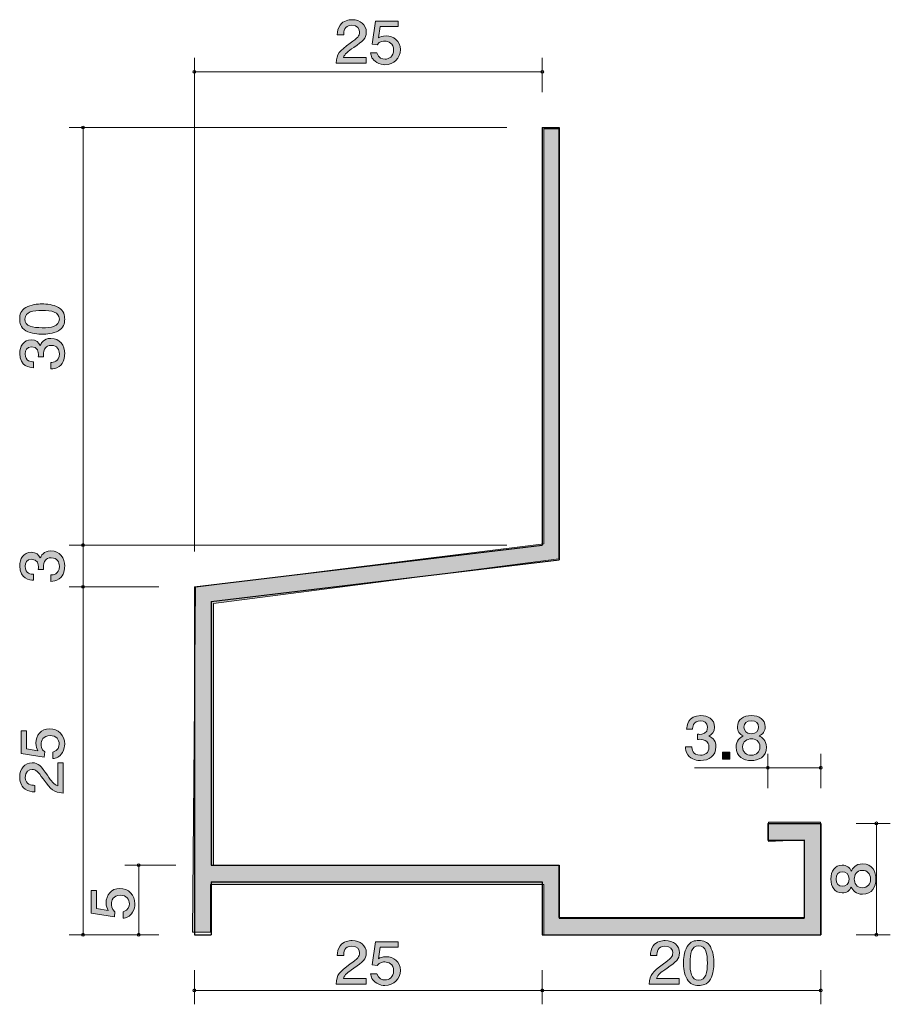
# Model space of a CAD drawing. Units: inches. Extents: x 73.8 to 108.2, y -148.1 to -109.1.
import ezdxf

# ---------------------------------------------------------------- set-up
doc = ezdxf.new("R2010")
doc.units = ezdxf.units.IN
doc.header["$MEASUREMENT"] = 0
doc.layers.add('_U+30EC_U+30A4_U+30E4_U+30FC 1', color=7, linetype='Continuous')

# ---------------------------------------------------------------- blocks, each defined once
blk = doc.blocks.new('block 2')
at = {"layer": '_U+30EC_U+30A4_U+30E4_U+30FC 1', "true_color": 0x221814}
h = blk.add_hatch(color=179, dxfattribs=at)
h.dxf.hatch_style = 2
edge = h.paths.add_edge_path()
edge.add_spline(control_points=[(87.046, -110.237), (86.794, -110.409), (86.687, -110.489), (86.63, -110.644), (86.63, -110.644), (87.53, -110.644), (87.53, -110.644), (87.53, -110.644), (87.53, -110.866), (87.53, -110.866), (87.53, -110.866), (86.342, -110.866), (86.342, -110.866), (86.379, -110.479), (86.455, -110.395), (86.899, -110.072), (87.195, -109.857), (87.271, -109.784), (87.271, -109.635), (87.271, -109.507), (87.188, -109.365), (86.96, -109.365), (86.66, -109.365), (86.65, -109.615), (86.645, -109.741), (86.645, -109.741), (86.386, -109.741), (86.386, -109.741), (86.396, -109.603), (86.408, -109.482), (86.501, -109.354), (86.628, -109.18), (86.843, -109.143), (86.978, -109.143), (87.298, -109.143), (87.537, -109.343), (87.537, -109.638), (87.537, -109.885), (87.403, -109.992), (87.046, -110.237)], knot_values=[0, 0, 0, 0, 1, 1, 1, 2, 2, 2, 3, 3, 3, 4, 4, 4, 5, 5, 5, 6, 6, 6, 7, 7, 7, 8, 8, 8, 9, 9, 9, 10, 10, 10, 11, 11, 11, 12, 12, 12, 13, 13, 13, 13], degree=3, periodic=1)
h = blk.add_hatch(color=179, dxfattribs=at)
h.dxf.hatch_style = 2
edge = h.paths.add_edge_path()
edge.add_spline(control_points=[(88.275, -110.921), (88.184, -110.921), (88.067, -110.903), (87.95, -110.834), (87.749, -110.715), (87.725, -110.573), (87.703, -110.457), (87.703, -110.457), (87.959, -110.457), (87.959, -110.457), (88.023, -110.672), (88.17, -110.704), (88.277, -110.704), (88.438, -110.704), (88.614, -110.596), (88.614, -110.345), (88.614, -110.068), (88.407, -109.992), (88.267, -109.992), (88.231, -109.992), (88.067, -109.992), (87.964, -110.132), (87.964, -110.132), (87.762, -110.111), (87.762, -110.111), (87.762, -110.111), (87.901, -109.196), (87.901, -109.196), (87.901, -109.196), (88.8, -109.196), (88.8, -109.196), (88.8, -109.196), (88.8, -109.407), (88.8, -109.407), (88.8, -109.407), (88.089, -109.407), (88.089, -109.407), (88.089, -109.407), (88.013, -109.864), (88.013, -109.864), (88.084, -109.827), (88.18, -109.784), (88.316, -109.784), (88.61, -109.784), (88.883, -109.985), (88.883, -110.324), (88.883, -110.667), (88.624, -110.921), (88.275, -110.921)], knot_values=[0, 0, 0, 0, 1, 1, 1, 2, 2, 2, 3, 3, 3, 4, 4, 4, 5, 5, 5, 6, 6, 6, 7, 7, 7, 8, 8, 8, 9, 9, 9, 10, 10, 10, 11, 11, 11, 12, 12, 12, 13, 13, 13, 14, 14, 14, 15, 15, 15, 16, 16, 16, 16], degree=3, periodic=1)
at = {"layer": '_U+30EC_U+30A4_U+30E4_U+30FC 1', "lineweight": 0}
for points, knots in [([(87.046, -110.237), (86.794, -110.409), (86.687, -110.489), (86.63, -110.644), (86.63, -110.644), (87.53, -110.644), (87.53, -110.644), (87.53, -110.644), (87.53, -110.866), (87.53, -110.866), (87.53, -110.866), (86.342, -110.866), (86.342, -110.866), (86.379, -110.479), (86.455, -110.395), (86.899, -110.072), (87.195, -109.857), (87.271, -109.784), (87.271, -109.635), (87.271, -109.507), (87.188, -109.365), (86.96, -109.365), (86.66, -109.365), (86.65, -109.615), (86.645, -109.741), (86.645, -109.741), (86.386, -109.741), (86.386, -109.741), (86.396, -109.603), (86.408, -109.482), (86.501, -109.354), (86.628, -109.18), (86.843, -109.143), (86.978, -109.143), (87.298, -109.143), (87.537, -109.343), (87.537, -109.638), (87.537, -109.885), (87.403, -109.992), (87.046, -110.237)], [0, 0, 0, 0, 1, 1, 1, 2, 2, 2, 3, 3, 3, 4, 4, 4, 5, 5, 5, 6, 6, 6, 7, 7, 7, 8, 8, 8, 9, 9, 9, 10, 10, 10, 11, 11, 11, 12, 12, 12, 13, 13, 13, 13]), ([(88.275, -110.921), (88.184, -110.921), (88.067, -110.903), (87.95, -110.834), (87.749, -110.715), (87.725, -110.573), (87.703, -110.457), (87.703, -110.457), (87.959, -110.457), (87.959, -110.457), (88.023, -110.672), (88.17, -110.704), (88.277, -110.704), (88.438, -110.704), (88.614, -110.596), (88.614, -110.345), (88.614, -110.068), (88.407, -109.992), (88.267, -109.992), (88.231, -109.992), (88.067, -109.992), (87.964, -110.132), (87.964, -110.132), (87.762, -110.111), (87.762, -110.111), (87.762, -110.111), (87.901, -109.196), (87.901, -109.196), (87.901, -109.196), (88.8, -109.196), (88.8, -109.196), (88.8, -109.196), (88.8, -109.407), (88.8, -109.407), (88.8, -109.407), (88.089, -109.407), (88.089, -109.407), (88.089, -109.407), (88.013, -109.864), (88.013, -109.864), (88.084, -109.827), (88.18, -109.784), (88.316, -109.784), (88.61, -109.784), (88.883, -109.985), (88.883, -110.324), (88.883, -110.667), (88.624, -110.921), (88.275, -110.921)], [0, 0, 0, 0, 1, 1, 1, 2, 2, 2, 3, 3, 3, 4, 4, 4, 5, 5, 5, 6, 6, 6, 7, 7, 7, 8, 8, 8, 9, 9, 9, 10, 10, 10, 11, 11, 11, 12, 12, 12, 13, 13, 13, 14, 14, 14, 15, 15, 15, 16, 16, 16, 16])]:
    blk.add_open_spline(points, degree=3, knots=knots, dxfattribs=at)
blk = doc.blocks.new('block 3')
at = {"layer": '_U+30EC_U+30A4_U+30E4_U+30FC 1', "true_color": 0x221814}
h = blk.add_hatch(color=179, dxfattribs=at)
h.dxf.hatch_style = 2
edge = h.paths.add_edge_path()
edge.add_spline(control_points=[(87.046, -146.625), (86.794, -146.797), (86.687, -146.877), (86.63, -147.032), (86.63, -147.032), (87.53, -147.032), (87.53, -147.032), (87.53, -147.032), (87.53, -147.254), (87.53, -147.254), (87.53, -147.254), (86.342, -147.254), (86.342, -147.254), (86.379, -146.868), (86.455, -146.783), (86.899, -146.46), (87.195, -146.245), (87.271, -146.172), (87.271, -146.023), (87.271, -145.895), (87.188, -145.753), (86.96, -145.753), (86.66, -145.753), (86.65, -146.003), (86.645, -146.129), (86.645, -146.129), (86.386, -146.129), (86.386, -146.129), (86.396, -145.991), (86.408, -145.87), (86.501, -145.742), (86.628, -145.568), (86.843, -145.532), (86.978, -145.532), (87.298, -145.532), (87.537, -145.731), (87.537, -146.026), (87.537, -146.273), (87.403, -146.38), (87.046, -146.625)], knot_values=[0, 0, 0, 0, 1, 1, 1, 2, 2, 2, 3, 3, 3, 4, 4, 4, 5, 5, 5, 6, 6, 6, 7, 7, 7, 8, 8, 8, 9, 9, 9, 10, 10, 10, 11, 11, 11, 12, 12, 12, 13, 13, 13, 13], degree=3, periodic=1)
h = blk.add_hatch(color=179, dxfattribs=at)
h.dxf.hatch_style = 2
edge = h.paths.add_edge_path()
edge.add_spline(control_points=[(88.275, -147.309), (88.184, -147.309), (88.067, -147.291), (87.95, -147.222), (87.749, -147.103), (87.725, -146.961), (87.703, -146.845), (87.703, -146.845), (87.959, -146.845), (87.959, -146.845), (88.023, -147.06), (88.17, -147.092), (88.277, -147.092), (88.438, -147.092), (88.614, -146.984), (88.614, -146.732), (88.614, -146.456), (88.407, -146.38), (88.267, -146.38), (88.231, -146.38), (88.067, -146.38), (87.964, -146.52), (87.964, -146.52), (87.762, -146.499), (87.762, -146.499), (87.762, -146.499), (87.901, -145.584), (87.901, -145.584), (87.901, -145.584), (88.8, -145.584), (88.8, -145.584), (88.8, -145.584), (88.8, -145.795), (88.8, -145.795), (88.8, -145.795), (88.089, -145.795), (88.089, -145.795), (88.089, -145.795), (88.013, -146.252), (88.013, -146.252), (88.084, -146.215), (88.18, -146.172), (88.316, -146.172), (88.61, -146.172), (88.883, -146.373), (88.883, -146.712), (88.883, -147.055), (88.624, -147.309), (88.275, -147.309)], knot_values=[0, 0, 0, 0, 1, 1, 1, 2, 2, 2, 3, 3, 3, 4, 4, 4, 5, 5, 5, 6, 6, 6, 7, 7, 7, 8, 8, 8, 9, 9, 9, 10, 10, 10, 11, 11, 11, 12, 12, 12, 13, 13, 13, 14, 14, 14, 15, 15, 15, 16, 16, 16, 16], degree=3, periodic=1)
at = {"layer": '_U+30EC_U+30A4_U+30E4_U+30FC 1', "lineweight": 0}
for points, knots in [([(87.046, -146.625), (86.794, -146.797), (86.687, -146.877), (86.63, -147.032), (86.63, -147.032), (87.53, -147.032), (87.53, -147.032), (87.53, -147.032), (87.53, -147.254), (87.53, -147.254), (87.53, -147.254), (86.342, -147.254), (86.342, -147.254), (86.379, -146.868), (86.455, -146.783), (86.899, -146.46), (87.195, -146.245), (87.271, -146.172), (87.271, -146.023), (87.271, -145.895), (87.188, -145.753), (86.96, -145.753), (86.66, -145.753), (86.65, -146.003), (86.645, -146.129), (86.645, -146.129), (86.386, -146.129), (86.386, -146.129), (86.396, -145.991), (86.408, -145.87), (86.501, -145.742), (86.628, -145.568), (86.843, -145.532), (86.978, -145.532), (87.298, -145.532), (87.537, -145.731), (87.537, -146.026), (87.537, -146.273), (87.403, -146.38), (87.046, -146.625)], [0, 0, 0, 0, 1, 1, 1, 2, 2, 2, 3, 3, 3, 4, 4, 4, 5, 5, 5, 6, 6, 6, 7, 7, 7, 8, 8, 8, 9, 9, 9, 10, 10, 10, 11, 11, 11, 12, 12, 12, 13, 13, 13, 13]), ([(88.275, -147.309), (88.184, -147.309), (88.067, -147.291), (87.95, -147.222), (87.749, -147.103), (87.725, -146.961), (87.703, -146.845), (87.703, -146.845), (87.959, -146.845), (87.959, -146.845), (88.023, -147.06), (88.17, -147.092), (88.277, -147.092), (88.438, -147.092), (88.614, -146.984), (88.614, -146.732), (88.614, -146.456), (88.407, -146.38), (88.267, -146.38), (88.231, -146.38), (88.067, -146.38), (87.964, -146.52), (87.964, -146.52), (87.762, -146.499), (87.762, -146.499), (87.762, -146.499), (87.901, -145.584), (87.901, -145.584), (87.901, -145.584), (88.8, -145.584), (88.8, -145.584), (88.8, -145.584), (88.8, -145.795), (88.8, -145.795), (88.8, -145.795), (88.089, -145.795), (88.089, -145.795), (88.089, -145.795), (88.013, -146.252), (88.013, -146.252), (88.084, -146.215), (88.18, -146.172), (88.316, -146.172), (88.61, -146.172), (88.883, -146.373), (88.883, -146.712), (88.883, -147.055), (88.624, -147.309), (88.275, -147.309)], [0, 0, 0, 0, 1, 1, 1, 2, 2, 2, 3, 3, 3, 4, 4, 4, 5, 5, 5, 6, 6, 6, 7, 7, 7, 8, 8, 8, 9, 9, 9, 10, 10, 10, 11, 11, 11, 12, 12, 12, 13, 13, 13, 14, 14, 14, 15, 15, 15, 16, 16, 16, 16])]:
    blk.add_open_spline(points, degree=3, knots=knots, dxfattribs=at)
blk = doc.blocks.new('block 4')
at = {"layer": '_U+30EC_U+30A4_U+30E4_U+30FC 1', "true_color": 0x221814}
h = blk.add_hatch(color=179, dxfattribs=at)
h.dxf.hatch_style = 2
edge = h.paths.add_edge_path()
edge.add_spline(control_points=[(99.421, -146.625), (99.169, -146.797), (99.061, -146.877), (99.005, -147.032), (99.005, -147.032), (99.905, -147.032), (99.905, -147.032), (99.905, -147.032), (99.905, -147.254), (99.905, -147.254), (99.905, -147.254), (98.717, -147.254), (98.717, -147.254), (98.754, -146.868), (98.829, -146.783), (99.274, -146.46), (99.57, -146.245), (99.646, -146.172), (99.646, -146.023), (99.646, -145.895), (99.563, -145.753), (99.335, -145.753), (99.034, -145.753), (99.025, -146.003), (99.02, -146.129), (99.02, -146.129), (98.761, -146.129), (98.761, -146.129), (98.771, -145.991), (98.783, -145.87), (98.876, -145.742), (99.003, -145.568), (99.218, -145.532), (99.352, -145.532), (99.672, -145.532), (99.912, -145.731), (99.912, -146.026), (99.912, -146.273), (99.778, -146.38), (99.421, -146.625)], knot_values=[0, 0, 0, 0, 1, 1, 1, 2, 2, 2, 3, 3, 3, 4, 4, 4, 5, 5, 5, 6, 6, 6, 7, 7, 7, 8, 8, 8, 9, 9, 9, 10, 10, 10, 11, 11, 11, 12, 12, 12, 13, 13, 13, 13], degree=3, periodic=1)
h = blk.add_hatch(color=179, dxfattribs=at)
h.dxf.hatch_style = 2
edge = h.paths.add_edge_path()
edge.add_spline(control_points=[(101.131, -147.062), (101.006, -147.289), (100.806, -147.309), (100.672, -147.309), (100.486, -147.309), (100.322, -147.259), (100.212, -147.062), (100.092, -146.852), (100.07, -146.595), (100.07, -146.419), (100.07, -146.264), (100.09, -145.991), (100.212, -145.776), (100.337, -145.557), (100.522, -145.532), (100.672, -145.532), (100.855, -145.532), (101.021, -145.579), (101.131, -145.776), (101.246, -145.985), (101.273, -146.232), (101.273, -146.419), (101.273, -146.604), (101.248, -146.854), (101.131, -147.062)], knot_values=[0, 0, 0, 0, 1, 1, 1, 2, 2, 2, 3, 3, 3, 4, 4, 4, 5, 5, 5, 6, 6, 6, 7, 7, 7, 8, 8, 8, 8], degree=3, periodic=1)
edge = h.paths.add_edge_path()
edge.add_spline(control_points=[(100.672, -145.74), (100.383, -145.74), (100.329, -146.046), (100.329, -146.419), (100.329, -146.765), (100.371, -147.099), (100.672, -147.099), (100.957, -147.099), (101.014, -146.794), (101.014, -146.419), (101.014, -146.074), (100.97, -145.74), (100.672, -145.74)], knot_values=[0, 0, 0, 0, 1, 1, 1, 2, 2, 2, 3, 3, 3, 4, 4, 4, 4], degree=3, periodic=1)
at = {"layer": '_U+30EC_U+30A4_U+30E4_U+30FC 1', "lineweight": 0}
for points, knots in [([(99.421, -146.625), (99.169, -146.797), (99.061, -146.877), (99.005, -147.032), (99.005, -147.032), (99.905, -147.032), (99.905, -147.032), (99.905, -147.032), (99.905, -147.254), (99.905, -147.254), (99.905, -147.254), (98.717, -147.254), (98.717, -147.254), (98.754, -146.868), (98.829, -146.783), (99.274, -146.46), (99.57, -146.245), (99.646, -146.172), (99.646, -146.023), (99.646, -145.895), (99.563, -145.753), (99.335, -145.753), (99.034, -145.753), (99.025, -146.003), (99.02, -146.129), (99.02, -146.129), (98.761, -146.129), (98.761, -146.129), (98.771, -145.991), (98.783, -145.87), (98.876, -145.742), (99.003, -145.568), (99.218, -145.532), (99.352, -145.532), (99.672, -145.532), (99.912, -145.731), (99.912, -146.026), (99.912, -146.273), (99.778, -146.38), (99.421, -146.625)], [0, 0, 0, 0, 1, 1, 1, 2, 2, 2, 3, 3, 3, 4, 4, 4, 5, 5, 5, 6, 6, 6, 7, 7, 7, 8, 8, 8, 9, 9, 9, 10, 10, 10, 11, 11, 11, 12, 12, 12, 13, 13, 13, 13]), ([(101.131, -147.062), (101.006, -147.289), (100.806, -147.309), (100.672, -147.309), (100.486, -147.309), (100.322, -147.259), (100.212, -147.062), (100.092, -146.852), (100.07, -146.595), (100.07, -146.419), (100.07, -146.264), (100.09, -145.991), (100.212, -145.776), (100.337, -145.557), (100.522, -145.532), (100.672, -145.532), (100.855, -145.532), (101.021, -145.579), (101.131, -145.776), (101.246, -145.985), (101.273, -146.232), (101.273, -146.419), (101.273, -146.604), (101.248, -146.854), (101.131, -147.062)], [0, 0, 0, 0, 1, 1, 1, 2, 2, 2, 3, 3, 3, 4, 4, 4, 5, 5, 5, 6, 6, 6, 7, 7, 7, 8, 8, 8, 8]), ([(100.672, -145.74), (100.383, -145.74), (100.329, -146.046), (100.329, -146.419), (100.329, -146.765), (100.371, -147.099), (100.672, -147.099), (100.957, -147.099), (101.014, -146.794), (101.014, -146.419), (101.014, -146.074), (100.97, -145.74), (100.672, -145.74)], [0, 0, 0, 0, 1, 1, 1, 2, 2, 2, 3, 3, 3, 4, 4, 4, 4])]:
    blk.add_open_spline(points, degree=3, knots=knots, dxfattribs=at)
blk = doc.blocks.new('block 5')
at = {"layer": '_U+30EC_U+30A4_U+30E4_U+30FC 1', "true_color": 0x221814}
h = blk.add_hatch(color=179, dxfattribs=at)
h.dxf.hatch_style = 2
edge = h.paths.add_edge_path()
edge.add_spline(control_points=[(100.747, -138.421), (100.637, -138.421), (100.386, -138.398), (100.241, -138.197), (100.156, -138.076), (100.151, -137.968), (100.146, -137.877), (100.146, -137.877), (100.4, -137.877), (100.4, -137.877), (100.402, -137.957), (100.415, -138.211), (100.742, -138.211), (100.901, -138.211), (101.077, -138.135), (101.077, -137.888), (101.077, -137.762), (101.033, -137.709), (100.996, -137.675), (100.911, -137.595), (100.777, -137.582), (100.713, -137.582), (100.691, -137.582), (100.649, -137.584), (100.618, -137.588), (100.618, -137.588), (100.618, -137.378), (100.618, -137.378), (100.662, -137.385), (100.71, -137.387), (100.718, -137.387), (100.794, -137.387), (101.023, -137.364), (101.023, -137.108), (101.023, -136.916), (100.872, -136.856), (100.745, -136.856), (100.439, -136.856), (100.429, -137.108), (100.425, -137.186), (100.425, -137.186), (100.19, -137.186), (100.19, -137.186), (100.2, -137.051), (100.232, -136.644), (100.759, -136.644), (101.018, -136.644), (101.297, -136.781), (101.297, -137.101), (101.297, -137.302), (101.187, -137.391), (101.072, -137.458), (101.143, -137.488), (101.353, -137.575), (101.353, -137.874), (101.353, -138.24), (101.067, -138.421), (100.747, -138.421)], knot_values=[0, 0, 0, 0, 1, 1, 1, 2, 2, 2, 3, 3, 3, 4, 4, 4, 5, 5, 5, 6, 6, 6, 7, 7, 7, 8, 8, 8, 9, 9, 9, 10, 10, 10, 11, 11, 11, 12, 12, 12, 13, 13, 13, 14, 14, 14, 15, 15, 15, 16, 16, 16, 17, 17, 17, 18, 18, 18, 19, 19, 19, 19], degree=3, periodic=1)
h = blk.add_hatch(color=179, dxfattribs=at)
h.dxf.hatch_style = 2
edge = h.paths.add_edge_path()
edge.add_spline(control_points=[(102.748, -138.421), (102.44, -138.421), (102.147, -138.272), (102.147, -137.895), (102.147, -137.618), (102.311, -137.515), (102.433, -137.449), (102.289, -137.385), (102.201, -137.261), (102.201, -137.087), (102.201, -136.79), (102.431, -136.644), (102.748, -136.644), (103.076, -136.644), (103.296, -136.799), (103.296, -137.087), (103.296, -137.261), (103.205, -137.385), (103.061, -137.449), (103.164, -137.504), (103.347, -137.607), (103.347, -137.89), (103.347, -138.295), (103.025, -138.421), (102.748, -138.421)], knot_values=[0, 0, 0, 0, 1, 1, 1, 2, 2, 2, 3, 3, 3, 4, 4, 4, 5, 5, 5, 6, 6, 6, 7, 7, 7, 8, 8, 8, 8], degree=3, periodic=1)
edge = h.paths.add_edge_path()
edge.add_spline(control_points=[(102.748, -137.565), (102.582, -137.565), (102.406, -137.659), (102.406, -137.879), (102.406, -138.101), (102.553, -138.211), (102.748, -138.211), (102.963, -138.211), (103.09, -138.078), (103.09, -137.886), (103.09, -137.645), (102.902, -137.565), (102.748, -137.565)], knot_values=[0, 0, 0, 0, 1, 1, 1, 2, 2, 2, 3, 3, 3, 4, 4, 4, 4], degree=3, periodic=1)
edge = h.paths.add_edge_path()
edge.add_spline(control_points=[(102.748, -136.852), (102.558, -136.852), (102.46, -136.955), (102.46, -137.101), (102.46, -137.234), (102.543, -137.362), (102.748, -137.362), (102.954, -137.362), (103.037, -137.234), (103.037, -137.101), (103.037, -136.955), (102.936, -136.852), (102.748, -136.852)], knot_values=[0, 0, 0, 0, 1, 1, 1, 2, 2, 2, 3, 3, 3, 4, 4, 4, 4], degree=3, periodic=1)
h = blk.add_hatch(color=179, dxfattribs=at)
h.dxf.hatch_style = 2
h.paths.add_polyline_path([(101.607, -138.366), (101.607, -138.094), (101.898, -138.094), (101.898, -138.366)])
at = {"layer": '_U+30EC_U+30A4_U+30E4_U+30FC 1', "lineweight": 0}
blk.add_lwpolyline([(101.607, -138.366), (101.607, -138.094), (101.898, -138.094), (101.898, -138.366), (101.607, -138.366)], dxfattribs=at)
for points, knots in [([(100.747, -138.421), (100.637, -138.421), (100.386, -138.398), (100.241, -138.197), (100.156, -138.076), (100.151, -137.968), (100.146, -137.877), (100.146, -137.877), (100.4, -137.877), (100.4, -137.877), (100.402, -137.957), (100.415, -138.211), (100.742, -138.211), (100.901, -138.211), (101.077, -138.135), (101.077, -137.888), (101.077, -137.762), (101.033, -137.709), (100.996, -137.675), (100.911, -137.595), (100.777, -137.582), (100.713, -137.582), (100.691, -137.582), (100.649, -137.584), (100.618, -137.588), (100.618, -137.588), (100.618, -137.378), (100.618, -137.378), (100.662, -137.385), (100.71, -137.387), (100.718, -137.387), (100.794, -137.387), (101.023, -137.364), (101.023, -137.108), (101.023, -136.916), (100.872, -136.856), (100.745, -136.856), (100.439, -136.856), (100.429, -137.108), (100.425, -137.186), (100.425, -137.186), (100.19, -137.186), (100.19, -137.186), (100.2, -137.051), (100.232, -136.644), (100.759, -136.644), (101.018, -136.644), (101.297, -136.781), (101.297, -137.101), (101.297, -137.302), (101.187, -137.391), (101.072, -137.458), (101.143, -137.488), (101.353, -137.575), (101.353, -137.874), (101.353, -138.24), (101.067, -138.421), (100.747, -138.421)], [0, 0, 0, 0, 1, 1, 1, 2, 2, 2, 3, 3, 3, 4, 4, 4, 5, 5, 5, 6, 6, 6, 7, 7, 7, 8, 8, 8, 9, 9, 9, 10, 10, 10, 11, 11, 11, 12, 12, 12, 13, 13, 13, 14, 14, 14, 15, 15, 15, 16, 16, 16, 17, 17, 17, 18, 18, 18, 19, 19, 19, 19]), ([(102.748, -138.421), (102.44, -138.421), (102.147, -138.272), (102.147, -137.895), (102.147, -137.618), (102.311, -137.515), (102.433, -137.449), (102.289, -137.385), (102.201, -137.261), (102.201, -137.087), (102.201, -136.79), (102.431, -136.644), (102.748, -136.644), (103.076, -136.644), (103.296, -136.799), (103.296, -137.087), (103.296, -137.261), (103.205, -137.385), (103.061, -137.449), (103.164, -137.504), (103.347, -137.607), (103.347, -137.89), (103.347, -138.295), (103.025, -138.421), (102.748, -138.421)], [0, 0, 0, 0, 1, 1, 1, 2, 2, 2, 3, 3, 3, 4, 4, 4, 5, 5, 5, 6, 6, 6, 7, 7, 7, 8, 8, 8, 8]), ([(102.748, -136.852), (102.558, -136.852), (102.46, -136.955), (102.46, -137.101), (102.46, -137.234), (102.543, -137.362), (102.748, -137.362), (102.954, -137.362), (103.037, -137.234), (103.037, -137.101), (103.037, -136.955), (102.936, -136.852), (102.748, -136.852)], [0, 0, 0, 0, 1, 1, 1, 2, 2, 2, 3, 3, 3, 4, 4, 4, 4]), ([(102.748, -137.565), (102.582, -137.565), (102.406, -137.659), (102.406, -137.879), (102.406, -138.101), (102.553, -138.211), (102.748, -138.211), (102.963, -138.211), (103.09, -138.078), (103.09, -137.886), (103.09, -137.645), (102.902, -137.565), (102.748, -137.565)], [0, 0, 0, 0, 1, 1, 1, 2, 2, 2, 3, 3, 3, 4, 4, 4, 4])]:
    blk.add_open_spline(points, degree=3, knots=knots, dxfattribs=at)
blk = doc.blocks.new('block 6')
at = {"layer": '_U+30EC_U+30A4_U+30E4_U+30FC 1', "true_color": 0x221814}
h = blk.add_hatch(color=179, dxfattribs=at)
h.dxf.hatch_style = 2
edge = h.paths.add_edge_path()
edge.add_spline(control_points=[(107.673, -143.104), (107.673, -143.412), (107.525, -143.705), (107.147, -143.705), (106.871, -143.705), (106.768, -143.542), (106.701, -143.419), (106.637, -143.564), (106.514, -143.652), (106.34, -143.652), (106.042, -143.652), (105.896, -143.422), (105.896, -143.104), (105.896, -142.777), (106.051, -142.557), (106.34, -142.557), (106.514, -142.557), (106.637, -142.647), (106.701, -142.791), (106.756, -142.689), (106.859, -142.505), (107.143, -142.505), (107.548, -142.505), (107.673, -142.828), (107.673, -143.104)], knot_values=[0, 0, 0, 0, 1, 1, 1, 2, 2, 2, 3, 3, 3, 4, 4, 4, 5, 5, 5, 6, 6, 6, 7, 7, 7, 8, 8, 8, 8], degree=3, periodic=1)
edge = h.paths.add_edge_path()
edge.add_spline(control_points=[(106.104, -143.104), (106.104, -143.295), (106.207, -143.392), (106.354, -143.392), (106.486, -143.392), (106.614, -143.309), (106.614, -143.104), (106.614, -142.899), (106.486, -142.816), (106.354, -142.816), (106.207, -142.816), (106.104, -142.916), (106.104, -143.104)], knot_values=[0, 0, 0, 0, 1, 1, 1, 2, 2, 2, 3, 3, 3, 4, 4, 4, 4], degree=3, periodic=1)
edge = h.paths.add_edge_path()
edge.add_spline(control_points=[(106.818, -143.104), (106.818, -143.27), (106.912, -143.446), (107.131, -143.446), (107.353, -143.446), (107.463, -143.3), (107.463, -143.104), (107.463, -142.889), (107.33, -142.762), (107.138, -142.762), (106.898, -142.762), (106.818, -142.95), (106.818, -143.104)], knot_values=[0, 0, 0, 0, 1, 1, 1, 2, 2, 2, 3, 3, 3, 4, 4, 4, 4], degree=3, periodic=1)
at = {"layer": '_U+30EC_U+30A4_U+30E4_U+30FC 1', "lineweight": 0}
for points, knots in [([(107.673, -143.104), (107.673, -143.412), (107.525, -143.705), (107.147, -143.705), (106.871, -143.705), (106.768, -143.542), (106.701, -143.419), (106.637, -143.564), (106.514, -143.652), (106.34, -143.652), (106.042, -143.652), (105.896, -143.422), (105.896, -143.104), (105.896, -142.777), (106.051, -142.557), (106.34, -142.557), (106.514, -142.557), (106.637, -142.647), (106.701, -142.791), (106.756, -142.689), (106.859, -142.505), (107.143, -142.505), (107.548, -142.505), (107.673, -142.828), (107.673, -143.104)], [0, 0, 0, 0, 1, 1, 1, 2, 2, 2, 3, 3, 3, 4, 4, 4, 5, 5, 5, 6, 6, 6, 7, 7, 7, 8, 8, 8, 8]), ([(106.818, -143.104), (106.818, -143.27), (106.912, -143.446), (107.131, -143.446), (107.353, -143.446), (107.463, -143.3), (107.463, -143.104), (107.463, -142.889), (107.33, -142.762), (107.138, -142.762), (106.898, -142.762), (106.818, -142.95), (106.818, -143.104)], [0, 0, 0, 0, 1, 1, 1, 2, 2, 2, 3, 3, 3, 4, 4, 4, 4]), ([(106.104, -143.104), (106.104, -143.295), (106.207, -143.392), (106.354, -143.392), (106.486, -143.392), (106.614, -143.309), (106.614, -143.104), (106.614, -142.899), (106.486, -142.816), (106.354, -142.816), (106.207, -142.816), (106.104, -142.916), (106.104, -143.104)], [0, 0, 0, 0, 1, 1, 1, 2, 2, 2, 3, 3, 3, 4, 4, 4, 4])]:
    blk.add_open_spline(points, degree=3, knots=knots, dxfattribs=at)
blk = doc.blocks.new('block 7')
at = {"layer": '_U+30EC_U+30A4_U+30E4_U+30FC 1', "true_color": 0x221814}
h = blk.add_hatch(color=179, dxfattribs=at)
h.dxf.hatch_style = 2
edge = h.paths.add_edge_path()
edge.add_spline(control_points=[(78.391, -144.084), (78.391, -144.174), (78.373, -144.291), (78.304, -144.409), (78.185, -144.609), (78.043, -144.633), (77.927, -144.655), (77.927, -144.655), (77.927, -144.399), (77.927, -144.399), (78.142, -144.335), (78.174, -144.189), (78.174, -144.081), (78.174, -143.92), (78.066, -143.744), (77.815, -143.744), (77.538, -143.744), (77.462, -143.952), (77.462, -144.091), (77.462, -144.128), (77.462, -144.291), (77.602, -144.394), (77.602, -144.394), (77.581, -144.597), (77.581, -144.597), (77.581, -144.597), (76.666, -144.457), (76.666, -144.457), (76.666, -144.457), (76.666, -143.558), (76.666, -143.558), (76.666, -143.558), (76.877, -143.558), (76.877, -143.558), (76.877, -143.558), (76.877, -144.269), (76.877, -144.269), (76.877, -144.269), (77.334, -144.345), (77.334, -144.345), (77.298, -144.274), (77.254, -144.179), (77.254, -144.042), (77.254, -143.749), (77.455, -143.475), (77.794, -143.475), (78.137, -143.475), (78.391, -143.734), (78.391, -144.084)], knot_values=[0, 0, 0, 0, 1, 1, 1, 2, 2, 2, 3, 3, 3, 4, 4, 4, 5, 5, 5, 6, 6, 6, 7, 7, 7, 8, 8, 8, 9, 9, 9, 10, 10, 10, 11, 11, 11, 12, 12, 12, 13, 13, 13, 14, 14, 14, 15, 15, 15, 16, 16, 16, 16], degree=3, periodic=1)
at = {"layer": '_U+30EC_U+30A4_U+30E4_U+30FC 1', "lineweight": 0}
blk.add_open_spline([(78.391, -144.084), (78.391, -144.174), (78.373, -144.291), (78.304, -144.409), (78.185, -144.609), (78.043, -144.633), (77.927, -144.655), (77.927, -144.655), (77.927, -144.399), (77.927, -144.399), (78.142, -144.335), (78.174, -144.189), (78.174, -144.081), (78.174, -143.92), (78.066, -143.744), (77.815, -143.744), (77.538, -143.744), (77.462, -143.952), (77.462, -144.091), (77.462, -144.128), (77.462, -144.291), (77.602, -144.394), (77.602, -144.394), (77.581, -144.597), (77.581, -144.597), (77.581, -144.597), (76.666, -144.457), (76.666, -144.457), (76.666, -144.457), (76.666, -143.558), (76.666, -143.558), (76.666, -143.558), (76.877, -143.558), (76.877, -143.558), (76.877, -143.558), (76.877, -144.269), (76.877, -144.269), (76.877, -144.269), (77.334, -144.345), (77.334, -144.345), (77.298, -144.274), (77.254, -144.179), (77.254, -144.042), (77.254, -143.749), (77.455, -143.475), (77.794, -143.475), (78.137, -143.475), (78.391, -143.734), (78.391, -144.084)], degree=3, knots=[0, 0, 0, 0, 1, 1, 1, 2, 2, 2, 3, 3, 3, 4, 4, 4, 5, 5, 5, 6, 6, 6, 7, 7, 7, 8, 8, 8, 9, 9, 9, 10, 10, 10, 11, 11, 11, 12, 12, 12, 13, 13, 13, 14, 14, 14, 15, 15, 15, 16, 16, 16, 16], dxfattribs=at)
blk = doc.blocks.new('block 8')
at = {"layer": '_U+30EC_U+30A4_U+30E4_U+30FC 1', "true_color": 0x221814}
h = blk.add_hatch(color=179, dxfattribs=at)
h.dxf.hatch_style = 2
edge = h.paths.add_edge_path()
edge.add_spline(control_points=[(75.618, -137.772), (75.618, -137.862), (75.6, -137.98), (75.531, -138.097), (75.412, -138.298), (75.27, -138.322), (75.153, -138.344), (75.153, -138.344), (75.153, -138.087), (75.153, -138.087), (75.369, -138.024), (75.401, -137.877), (75.401, -137.769), (75.401, -137.608), (75.293, -137.432), (75.041, -137.432), (74.764, -137.432), (74.689, -137.64), (74.689, -137.779), (74.689, -137.816), (74.689, -137.98), (74.829, -138.082), (74.829, -138.082), (74.808, -138.285), (74.808, -138.285), (74.808, -138.285), (73.893, -138.146), (73.893, -138.146), (73.893, -138.146), (73.893, -137.246), (73.893, -137.246), (73.893, -137.246), (74.103, -137.246), (74.103, -137.246), (74.103, -137.246), (74.103, -137.958), (74.103, -137.958), (74.103, -137.958), (74.561, -138.034), (74.561, -138.034), (74.524, -137.963), (74.481, -137.867), (74.481, -137.73), (74.481, -137.437), (74.682, -137.163), (75.021, -137.163), (75.364, -137.163), (75.618, -137.422), (75.618, -137.772)], knot_values=[0, 0, 0, 0, 1, 1, 1, 2, 2, 2, 3, 3, 3, 4, 4, 4, 5, 5, 5, 6, 6, 6, 7, 7, 7, 8, 8, 8, 9, 9, 9, 10, 10, 10, 11, 11, 11, 12, 12, 12, 13, 13, 13, 14, 14, 14, 15, 15, 15, 16, 16, 16, 16], degree=3, periodic=1)
h = blk.add_hatch(color=179, dxfattribs=at)
h.dxf.hatch_style = 2
edge = h.paths.add_edge_path()
edge.add_spline(control_points=[(74.934, -139.001), (75.105, -139.252), (75.185, -139.36), (75.341, -139.416), (75.341, -139.416), (75.341, -138.517), (75.341, -138.517), (75.341, -138.517), (75.563, -138.517), (75.563, -138.517), (75.563, -138.517), (75.563, -139.705), (75.563, -139.705), (75.176, -139.668), (75.092, -139.592), (74.769, -139.147), (74.554, -138.852), (74.481, -138.776), (74.332, -138.776), (74.204, -138.776), (74.062, -138.859), (74.062, -139.086), (74.062, -139.387), (74.312, -139.397), (74.437, -139.402), (74.437, -139.402), (74.437, -139.661), (74.437, -139.661), (74.3, -139.651), (74.179, -139.639), (74.051, -139.546), (73.877, -139.419), (73.84, -139.204), (73.84, -139.069), (73.84, -138.749), (74.039, -138.51), (74.334, -138.51), (74.581, -138.51), (74.689, -138.644), (74.934, -139.001)], knot_values=[0, 0, 0, 0, 1, 1, 1, 2, 2, 2, 3, 3, 3, 4, 4, 4, 5, 5, 5, 6, 6, 6, 7, 7, 7, 8, 8, 8, 9, 9, 9, 10, 10, 10, 11, 11, 11, 12, 12, 12, 13, 13, 13, 13], degree=3, periodic=1)
at = {"layer": '_U+30EC_U+30A4_U+30E4_U+30FC 1', "lineweight": 0}
for points, knots in [([(75.618, -137.772), (75.618, -137.862), (75.6, -137.98), (75.531, -138.097), (75.412, -138.298), (75.27, -138.322), (75.153, -138.344), (75.153, -138.344), (75.153, -138.087), (75.153, -138.087), (75.369, -138.024), (75.401, -137.877), (75.401, -137.769), (75.401, -137.608), (75.293, -137.432), (75.041, -137.432), (74.764, -137.432), (74.689, -137.64), (74.689, -137.779), (74.689, -137.816), (74.689, -137.98), (74.829, -138.082), (74.829, -138.082), (74.808, -138.285), (74.808, -138.285), (74.808, -138.285), (73.893, -138.146), (73.893, -138.146), (73.893, -138.146), (73.893, -137.246), (73.893, -137.246), (73.893, -137.246), (74.103, -137.246), (74.103, -137.246), (74.103, -137.246), (74.103, -137.958), (74.103, -137.958), (74.103, -137.958), (74.561, -138.034), (74.561, -138.034), (74.524, -137.963), (74.481, -137.867), (74.481, -137.73), (74.481, -137.437), (74.682, -137.163), (75.021, -137.163), (75.364, -137.163), (75.618, -137.422), (75.618, -137.772)], [0, 0, 0, 0, 1, 1, 1, 2, 2, 2, 3, 3, 3, 4, 4, 4, 5, 5, 5, 6, 6, 6, 7, 7, 7, 8, 8, 8, 9, 9, 9, 10, 10, 10, 11, 11, 11, 12, 12, 12, 13, 13, 13, 14, 14, 14, 15, 15, 15, 16, 16, 16, 16]), ([(74.934, -139.001), (75.105, -139.252), (75.185, -139.36), (75.341, -139.416), (75.341, -139.416), (75.341, -138.517), (75.341, -138.517), (75.341, -138.517), (75.563, -138.517), (75.563, -138.517), (75.563, -138.517), (75.563, -139.705), (75.563, -139.705), (75.176, -139.668), (75.092, -139.592), (74.769, -139.147), (74.554, -138.852), (74.481, -138.776), (74.332, -138.776), (74.204, -138.776), (74.062, -138.859), (74.062, -139.086), (74.062, -139.387), (74.312, -139.397), (74.437, -139.402), (74.437, -139.402), (74.437, -139.661), (74.437, -139.661), (74.3, -139.651), (74.179, -139.639), (74.051, -139.546), (73.877, -139.419), (73.84, -139.204), (73.84, -139.069), (73.84, -138.749), (74.039, -138.51), (74.334, -138.51), (74.581, -138.51), (74.689, -138.644), (74.934, -139.001)], [0, 0, 0, 0, 1, 1, 1, 2, 2, 2, 3, 3, 3, 4, 4, 4, 5, 5, 5, 6, 6, 6, 7, 7, 7, 8, 8, 8, 9, 9, 9, 10, 10, 10, 11, 11, 11, 12, 12, 12, 13, 13, 13, 13])]:
    blk.add_open_spline(points, degree=3, knots=knots, dxfattribs=at)
blk = doc.blocks.new('block 9')
at = {"layer": '_U+30EC_U+30A4_U+30E4_U+30FC 1', "true_color": 0x221814}
h = blk.add_hatch(color=179, dxfattribs=at)
h.dxf.hatch_style = 2
edge = h.paths.add_edge_path()
edge.add_spline(control_points=[(75.618, -130.739), (75.618, -130.849), (75.595, -131.101), (75.394, -131.245), (75.273, -131.33), (75.165, -131.335), (75.073, -131.34), (75.073, -131.34), (75.073, -131.086), (75.073, -131.086), (75.153, -131.083), (75.407, -131.071), (75.407, -130.744), (75.407, -130.585), (75.332, -130.409), (75.085, -130.409), (74.959, -130.409), (74.906, -130.453), (74.872, -130.49), (74.792, -130.575), (74.778, -130.71), (74.778, -130.773), (74.778, -130.795), (74.781, -130.837), (74.785, -130.868), (74.785, -130.868), (74.575, -130.868), (74.575, -130.868), (74.581, -130.824), (74.584, -130.775), (74.584, -130.768), (74.584, -130.692), (74.561, -130.463), (74.305, -130.463), (74.113, -130.463), (74.053, -130.614), (74.053, -130.741), (74.053, -131.047), (74.305, -131.057), (74.382, -131.061), (74.382, -131.061), (74.382, -131.296), (74.382, -131.296), (74.248, -131.286), (73.84, -131.255), (73.84, -130.727), (73.84, -130.468), (73.978, -130.189), (74.298, -130.189), (74.499, -130.189), (74.588, -130.299), (74.655, -130.414), (74.685, -130.343), (74.771, -130.133), (75.071, -130.133), (75.437, -130.133), (75.618, -130.419), (75.618, -130.739)], knot_values=[0, 0, 0, 0, 1, 1, 1, 2, 2, 2, 3, 3, 3, 4, 4, 4, 5, 5, 5, 6, 6, 6, 7, 7, 7, 8, 8, 8, 9, 9, 9, 10, 10, 10, 11, 11, 11, 12, 12, 12, 13, 13, 13, 14, 14, 14, 15, 15, 15, 16, 16, 16, 17, 17, 17, 18, 18, 18, 19, 19, 19, 19], degree=3, periodic=1)
at = {"layer": '_U+30EC_U+30A4_U+30E4_U+30FC 1', "lineweight": 0}
blk.add_open_spline([(75.618, -130.739), (75.618, -130.849), (75.595, -131.101), (75.394, -131.245), (75.273, -131.33), (75.165, -131.335), (75.073, -131.34), (75.073, -131.34), (75.073, -131.086), (75.073, -131.086), (75.153, -131.083), (75.407, -131.071), (75.407, -130.744), (75.407, -130.585), (75.332, -130.409), (75.085, -130.409), (74.959, -130.409), (74.906, -130.453), (74.872, -130.49), (74.792, -130.575), (74.778, -130.71), (74.778, -130.773), (74.778, -130.795), (74.781, -130.837), (74.785, -130.868), (74.785, -130.868), (74.575, -130.868), (74.575, -130.868), (74.581, -130.824), (74.584, -130.775), (74.584, -130.768), (74.584, -130.692), (74.561, -130.463), (74.305, -130.463), (74.113, -130.463), (74.053, -130.614), (74.053, -130.741), (74.053, -131.047), (74.305, -131.057), (74.382, -131.061), (74.382, -131.061), (74.382, -131.296), (74.382, -131.296), (74.248, -131.286), (73.84, -131.255), (73.84, -130.727), (73.84, -130.468), (73.978, -130.189), (74.298, -130.189), (74.499, -130.189), (74.588, -130.299), (74.655, -130.414), (74.685, -130.343), (74.771, -130.133), (75.071, -130.133), (75.437, -130.133), (75.618, -130.419), (75.618, -130.739)], degree=3, knots=[0, 0, 0, 0, 1, 1, 1, 2, 2, 2, 3, 3, 3, 4, 4, 4, 5, 5, 5, 6, 6, 6, 7, 7, 7, 8, 8, 8, 9, 9, 9, 10, 10, 10, 11, 11, 11, 12, 12, 12, 13, 13, 13, 14, 14, 14, 15, 15, 15, 16, 16, 16, 17, 17, 17, 18, 18, 18, 19, 19, 19, 19], dxfattribs=at)
blk = doc.blocks.new('block 10')
at = {"layer": '_U+30EC_U+30A4_U+30E4_U+30FC 1', "true_color": 0x221814}
h = blk.add_hatch(color=179, dxfattribs=at)
h.dxf.hatch_style = 2
edge = h.paths.add_edge_path()
edge.add_spline(control_points=[(75.371, -120.516), (75.597, -120.64), (75.618, -120.841), (75.618, -120.975), (75.618, -121.161), (75.567, -121.325), (75.371, -121.434), (75.16, -121.554), (74.904, -121.576), (74.728, -121.576), (74.573, -121.576), (74.3, -121.557), (74.085, -121.434), (73.866, -121.31), (73.84, -121.124), (73.84, -120.975), (73.84, -120.792), (73.888, -120.626), (74.085, -120.516), (74.293, -120.401), (74.54, -120.374), (74.728, -120.374), (74.913, -120.374), (75.163, -120.398), (75.371, -120.516)], knot_values=[0, 0, 0, 0, 1, 1, 1, 2, 2, 2, 3, 3, 3, 4, 4, 4, 5, 5, 5, 6, 6, 6, 7, 7, 7, 8, 8, 8, 8], degree=3, periodic=1)
edge = h.paths.add_edge_path()
edge.add_spline(control_points=[(74.049, -120.975), (74.049, -121.263), (74.355, -121.317), (74.728, -121.317), (75.073, -121.317), (75.407, -121.276), (75.407, -120.975), (75.407, -120.689), (75.103, -120.633), (74.728, -120.633), (74.382, -120.633), (74.049, -120.677), (74.049, -120.975)], knot_values=[0, 0, 0, 0, 1, 1, 1, 2, 2, 2, 3, 3, 3, 4, 4, 4, 4], degree=3, periodic=1)
h = blk.add_hatch(color=179, dxfattribs=at)
h.dxf.hatch_style = 2
edge = h.paths.add_edge_path()
edge.add_spline(control_points=[(75.618, -122.343), (75.618, -122.453), (75.595, -122.705), (75.394, -122.849), (75.273, -122.935), (75.165, -122.939), (75.073, -122.944), (75.073, -122.944), (75.073, -122.69), (75.073, -122.69), (75.153, -122.688), (75.407, -122.676), (75.407, -122.348), (75.407, -122.189), (75.332, -122.013), (75.085, -122.013), (74.959, -122.013), (74.906, -122.057), (74.872, -122.094), (74.792, -122.179), (74.778, -122.314), (74.778, -122.377), (74.778, -122.399), (74.781, -122.441), (74.785, -122.473), (74.785, -122.473), (74.575, -122.473), (74.575, -122.473), (74.581, -122.429), (74.584, -122.38), (74.584, -122.373), (74.584, -122.297), (74.561, -122.067), (74.305, -122.067), (74.113, -122.067), (74.053, -122.219), (74.053, -122.346), (74.053, -122.651), (74.305, -122.661), (74.382, -122.666), (74.382, -122.666), (74.382, -122.9), (74.382, -122.9), (74.248, -122.891), (73.84, -122.859), (73.84, -122.331), (73.84, -122.072), (73.978, -121.793), (74.298, -121.793), (74.499, -121.793), (74.588, -121.903), (74.655, -122.018), (74.685, -121.947), (74.771, -121.737), (75.071, -121.737), (75.437, -121.737), (75.618, -122.023), (75.618, -122.343)], knot_values=[0, 0, 0, 0, 1, 1, 1, 2, 2, 2, 3, 3, 3, 4, 4, 4, 5, 5, 5, 6, 6, 6, 7, 7, 7, 8, 8, 8, 9, 9, 9, 10, 10, 10, 11, 11, 11, 12, 12, 12, 13, 13, 13, 14, 14, 14, 15, 15, 15, 16, 16, 16, 17, 17, 17, 18, 18, 18, 19, 19, 19, 19], degree=3, periodic=1)
at = {"layer": '_U+30EC_U+30A4_U+30E4_U+30FC 1', "lineweight": 0}
for points, knots in [([(75.371, -120.516), (75.597, -120.64), (75.618, -120.841), (75.618, -120.975), (75.618, -121.161), (75.567, -121.325), (75.371, -121.434), (75.16, -121.554), (74.904, -121.576), (74.728, -121.576), (74.573, -121.576), (74.3, -121.557), (74.085, -121.434), (73.866, -121.31), (73.84, -121.124), (73.84, -120.975), (73.84, -120.792), (73.888, -120.626), (74.085, -120.516), (74.293, -120.401), (74.54, -120.374), (74.728, -120.374), (74.913, -120.374), (75.163, -120.398), (75.371, -120.516)], [0, 0, 0, 0, 1, 1, 1, 2, 2, 2, 3, 3, 3, 4, 4, 4, 5, 5, 5, 6, 6, 6, 7, 7, 7, 8, 8, 8, 8]), ([(74.049, -120.975), (74.049, -121.263), (74.355, -121.317), (74.728, -121.317), (75.073, -121.317), (75.407, -121.276), (75.407, -120.975), (75.407, -120.689), (75.103, -120.633), (74.728, -120.633), (74.382, -120.633), (74.049, -120.677), (74.049, -120.975)], [0, 0, 0, 0, 1, 1, 1, 2, 2, 2, 3, 3, 3, 4, 4, 4, 4]), ([(75.618, -122.343), (75.618, -122.453), (75.595, -122.705), (75.394, -122.849), (75.273, -122.935), (75.165, -122.939), (75.073, -122.944), (75.073, -122.944), (75.073, -122.69), (75.073, -122.69), (75.153, -122.688), (75.407, -122.676), (75.407, -122.348), (75.407, -122.189), (75.332, -122.013), (75.085, -122.013), (74.959, -122.013), (74.906, -122.057), (74.872, -122.094), (74.792, -122.179), (74.778, -122.314), (74.778, -122.377), (74.778, -122.399), (74.781, -122.441), (74.785, -122.473), (74.785, -122.473), (74.575, -122.473), (74.575, -122.473), (74.581, -122.429), (74.584, -122.38), (74.584, -122.373), (74.584, -122.297), (74.561, -122.067), (74.305, -122.067), (74.113, -122.067), (74.053, -122.219), (74.053, -122.346), (74.053, -122.651), (74.305, -122.661), (74.382, -122.666), (74.382, -122.666), (74.382, -122.9), (74.382, -122.9), (74.248, -122.891), (73.84, -122.859), (73.84, -122.331), (73.84, -122.072), (73.978, -121.793), (74.298, -121.793), (74.499, -121.793), (74.588, -121.903), (74.655, -122.018), (74.685, -121.947), (74.771, -121.737), (75.071, -121.737), (75.437, -121.737), (75.618, -122.023), (75.618, -122.343)], [0, 0, 0, 0, 1, 1, 1, 2, 2, 2, 3, 3, 3, 4, 4, 4, 5, 5, 5, 6, 6, 6, 7, 7, 7, 8, 8, 8, 9, 9, 9, 10, 10, 10, 11, 11, 11, 12, 12, 12, 13, 13, 13, 14, 14, 14, 15, 15, 15, 16, 16, 16, 17, 17, 17, 18, 18, 18, 19, 19, 19, 19])]:
    blk.add_open_spline(points, degree=3, knots=knots, dxfattribs=at)

msp = doc.modelspace()

# ---------------------------------------------------------------- hatches: boundary and pattern name
at = {"layer": '_U+30EC_U+30A4_U+30E4_U+30FC 1', "true_color": 0x999999}
h = msp.add_hatch(color=253, dxfattribs=at)
h.dxf.hatch_style = 2
h.paths.add_polyline_path([(94.551, -129.86), (94.551, -113.456), (95.138, -113.456), (95.138, -130.449), (81.498, -132.212), (81.498, -142.56), (95.138, -142.56), (95.138, -144.618), (104.84, -144.618), (104.84, -141.561), (103.429, -141.62), (103.429, -140.855), (105.487, -140.855), (105.487, -145.324), (94.551, -145.324), (94.551, -143.325), (81.38, -143.325), (81.38, -145.206), (80.674, -145.206), (80.792, -131.565)])

# ---------------------------------------------------------------- linework, layer by layer
at = {"layer": '_U+30EC_U+30A4_U+30E4_U+30FC 1', "color": 179, "lineweight": 9, "true_color": 0x221814}
for points in [[(80.742, -130.158), (80.742, -110.654)], [(94.492, -112.008), (94.492, -110.654)], [(94.492, -111.204), (80.742, -111.204)], [(93.095, -113.404), (75.792, -113.404)], [(76.342, -113.404), (76.342, -129.904)], [(93.095, -129.904), (75.792, -129.904)], [(93.095, -129.904), (75.792, -129.904)], [(76.342, -131.554), (76.342, -129.904)], [(79.345, -131.554), (75.792, -131.554)], [(76.342, -145.304), (76.342, -131.554)], [(103.402, -139.507), (103.402, -138.155)], [(105.492, -139.507), (105.492, -138.155)], [(103.402, -138.704), (100.511, -138.704)], [(103.402, -138.704), (105.492, -138.704)], [(106.89, -140.904), (108.242, -140.904)], [(107.692, -140.904), (107.692, -145.304)], [(80.005, -142.555), (77.992, -142.555)], [(78.542, -145.304), (78.542, -142.555)], [(79.345, -145.304), (75.792, -145.304)], [(79.345, -145.304), (77.992, -145.304)], [(106.89, -145.304), (108.242, -145.304)], [(80.742, -146.702), (80.742, -148.054)], [(94.492, -146.702), (94.492, -148.054)], [(105.492, -146.702), (105.492, -148.054)], [(80.742, -147.505), (94.492, -147.505)], [(94.492, -147.505), (105.492, -147.505)]]:
    msp.add_lwpolyline(points, dxfattribs=at)
at = {"layer": '_U+30EC_U+30A4_U+30E4_U+30FC 1', "lineweight": 0}
msp.add_lwpolyline([(94.551, -129.86), (94.551, -113.456), (95.138, -113.456), (95.138, -130.449), (81.498, -132.212), (81.498, -142.56), (95.138, -142.56), (95.138, -144.618), (104.84, -144.618), (104.84, -141.561), (103.429, -141.62), (103.429, -140.855), (105.487, -140.855), (105.487, -145.324), (94.551, -145.324), (94.551, -143.325), (81.38, -143.325), (81.38, -145.206), (80.674, -145.206), (80.792, -131.565), (94.551, -129.86)], dxfattribs=at)
at = {"layer": '_U+30EC_U+30A4_U+30E4_U+30FC 1', "color": 179, "lineweight": 25, "true_color": 0x221814}
for points in [[(94.492, -113.404), (94.492, -129.904)], [(94.492, -113.404), (95.152, -113.404)], [(95.152, -113.404), (95.152, -130.49)], [(80.742, -131.554), (94.492, -129.904)], [(81.402, -132.14), (95.152, -130.49)], [(80.742, -131.554), (80.742, -145.304)], [(81.402, -132.14), (81.402, -142.555)], [(103.402, -140.904), (105.492, -140.904)], [(103.402, -140.904), (103.402, -141.565)], [(105.492, -140.904), (105.492, -145.304)], [(103.402, -141.565), (104.832, -141.565)], [(104.832, -141.565), (104.832, -144.644)], [(81.402, -142.555), (95.152, -142.555)], [(95.152, -142.555), (95.152, -144.644)], [(81.402, -143.215), (94.492, -143.215)], [(81.402, -143.215), (81.402, -145.304)], [(94.492, -143.215), (94.492, -145.304)], [(95.152, -144.644), (104.832, -144.644)], [(80.742, -145.304), (81.402, -145.304)], [(94.492, -145.304), (105.492, -145.304)]]:
    msp.add_lwpolyline(points, dxfattribs=at)
at = {"layer": '_U+30EC_U+30A4_U+30E4_U+30FC 1', "color": 179, "lineweight": 9, "true_color": 0x221814}
for points in [[(80.797, -111.204), (80.797, -111.174), (80.772, -111.15), (80.742, -111.15), (80.712, -111.15), (80.688, -111.174), (80.688, -111.204), (80.688, -111.235), (80.712, -111.259), (80.742, -111.259), (80.772, -111.259), (80.797, -111.235), (80.797, -111.204)], [(94.547, -111.204), (94.547, -111.174), (94.522, -111.15), (94.492, -111.15), (94.462, -111.15), (94.437, -111.174), (94.437, -111.204), (94.437, -111.235), (94.462, -111.259), (94.492, -111.259), (94.522, -111.259), (94.547, -111.235), (94.547, -111.204)], [(76.397, -113.404), (76.397, -113.374), (76.372, -113.35), (76.342, -113.35), (76.312, -113.35), (76.287, -113.374), (76.287, -113.404), (76.287, -113.435), (76.312, -113.459), (76.342, -113.459), (76.372, -113.459), (76.397, -113.435), (76.397, -113.404)], [(76.397, -129.904), (76.397, -129.874), (76.372, -129.85), (76.342, -129.85), (76.312, -129.85), (76.287, -129.874), (76.287, -129.904), (76.287, -129.935), (76.312, -129.959), (76.342, -129.959), (76.372, -129.959), (76.397, -129.935), (76.397, -129.904)], [(76.397, -131.554), (76.397, -131.524), (76.372, -131.499), (76.342, -131.499), (76.312, -131.499), (76.287, -131.524), (76.287, -131.554), (76.287, -131.585), (76.312, -131.61), (76.342, -131.61), (76.372, -131.61), (76.397, -131.585), (76.397, -131.554)], [(103.457, -138.704), (103.457, -138.674), (103.433, -138.649), (103.402, -138.649), (103.372, -138.649), (103.347, -138.674), (103.347, -138.704), (103.347, -138.735), (103.372, -138.759), (103.402, -138.759), (103.433, -138.759), (103.457, -138.735), (103.457, -138.704)], [(105.547, -138.704), (105.547, -138.674), (105.523, -138.649), (105.492, -138.649), (105.462, -138.649), (105.437, -138.674), (105.437, -138.704), (105.437, -138.735), (105.462, -138.759), (105.492, -138.759), (105.523, -138.759), (105.547, -138.735), (105.547, -138.704)], [(107.747, -140.904), (107.747, -140.874), (107.723, -140.849), (107.692, -140.849), (107.662, -140.849), (107.637, -140.874), (107.637, -140.904), (107.637, -140.935), (107.662, -140.96), (107.692, -140.96), (107.723, -140.96), (107.747, -140.935), (107.747, -140.904)], [(78.597, -142.555), (78.597, -142.524), (78.572, -142.499), (78.542, -142.499), (78.512, -142.499), (78.487, -142.524), (78.487, -142.555), (78.487, -142.585), (78.512, -142.61), (78.542, -142.61), (78.572, -142.61), (78.597, -142.585), (78.597, -142.555)], [(76.397, -145.304), (76.397, -145.274), (76.372, -145.249), (76.342, -145.249), (76.312, -145.249), (76.287, -145.274), (76.287, -145.304), (76.287, -145.335), (76.312, -145.36), (76.342, -145.36), (76.372, -145.36), (76.397, -145.335), (76.397, -145.304)], [(78.597, -145.304), (78.597, -145.274), (78.572, -145.249), (78.542, -145.249), (78.512, -145.249), (78.487, -145.274), (78.487, -145.304), (78.487, -145.335), (78.512, -145.36), (78.542, -145.36), (78.572, -145.36), (78.597, -145.335), (78.597, -145.304)], [(107.747, -145.304), (107.747, -145.274), (107.723, -145.249), (107.692, -145.249), (107.662, -145.249), (107.637, -145.274), (107.637, -145.304), (107.637, -145.335), (107.662, -145.36), (107.692, -145.36), (107.723, -145.36), (107.747, -145.335), (107.747, -145.304)], [(80.797, -147.505), (80.797, -147.474), (80.772, -147.449), (80.742, -147.449), (80.712, -147.449), (80.688, -147.474), (80.688, -147.505), (80.688, -147.535), (80.712, -147.56), (80.742, -147.56), (80.772, -147.56), (80.797, -147.535), (80.797, -147.505)], [(94.547, -147.505), (94.547, -147.474), (94.522, -147.449), (94.492, -147.449), (94.462, -147.449), (94.437, -147.474), (94.437, -147.505), (94.437, -147.535), (94.462, -147.56), (94.492, -147.56), (94.522, -147.56), (94.547, -147.535), (94.547, -147.505)], [(105.547, -147.505), (105.547, -147.474), (105.523, -147.449), (105.492, -147.449), (105.462, -147.449), (105.437, -147.474), (105.437, -147.505), (105.437, -147.535), (105.462, -147.56), (105.492, -147.56), (105.523, -147.56), (105.547, -147.535), (105.547, -147.505)]]:
    msp.add_open_spline(points, degree=3, knots=[0, 0, 0, 0, 1, 1, 1, 2, 2, 2, 3, 3, 3, 4, 4, 4, 4], dxfattribs=at)

# ---------------------------------------------------------------- block references
at = {"layer": '_U+30EC_U+30A4_U+30E4_U+30FC 1'}
for name in ['block 2', 'block 10', 'block 9', 'block 5', 'block 8', 'block 6', 'block 7', 'block 3', 'block 4']:
    msp.add_blockref(name, (0, 0), dxfattribs=at)

doc.saveas('drawing.dxf')
